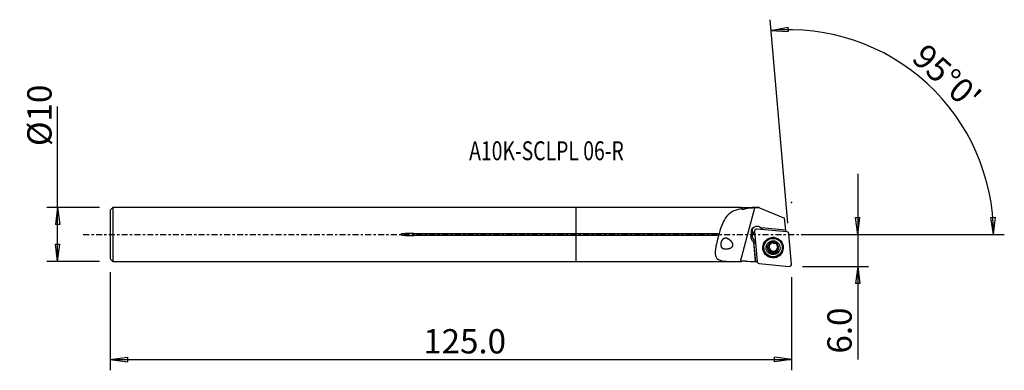
# Model space of a CAD drawing. Units: millimetres. Extents: x -103 to 79, y -25 to 40.
import ezdxf

# ---------------------------------------------------------------- set-up
doc = ezdxf.new("R2010")
doc.units = ezdxf.units.MM
doc.linetypes.add('CENTER', pattern=[47.5, 22, -8.5, 8.5, -8.5])
doc.layers.get('0').update_dxf_attribs({"linetype": 'CONTINUOUS'})
for name, color, linetype in [('1', 4, 'CONTINUOUS'), ('2', 7, 'CONTINUOUS'), ('SK1', 4, 'CONTINUOUS'), ('SK2', 7, 'CONTINUOUS'), ('SK4', 2, 'CENTER'), ('SK6', 5, 'CONTINUOUS')]:
    doc.layers.add(name, color=color, linetype=linetype)
doc.styles.add('DEFAULT', font='simplex.shx')
doc.dimstyles.get("Standard").update_dxf_attribs({"dimtxt": 0.18, "dimasz": 0.18, "dimexe": 0.18, "dimexo": 0.0625, "dimgap": 0.09, "dimtad": 1, "dimzin": 0, "dimdsep": 52, "dimtxsty": 'Standard', "dimcen": 0.09, "dimadec": 0, "dimazin": 0, "dimtfac": 1, "dimtdec": 4, "dimtofl": 0, "dimtmove": 0, "dimatfit": 3, "dimfxl": 1, "dimtolj": 1, "dimtzin": 0, "dimarcsym": 0})

# ---------------------------------------------------------------- blocks, each defined once
blk = doc.blocks.new('DimnDraft3D1')
at = {"layer": '2'}
for p, q in [((52.2, 11.25), (52.2, -23.177368)), ((51.782003, 3.174998), (52.617997, 3.175002)), ((52.2, 0), (51.782003, 3.174998)), ((52.2, 0), (52.617997, 3.175002)), ((41.95, 0), (54.2, 0)), ((41.95, -5.9), (54.2, -5.9)), ((52.2, -5.9), (51.782003, -9.075002)), ((52.2, -5.9), (52.617997, -9.074998)), ((52.617997, -9.074998), (51.782003, -9.075002))]:
    blk.add_line(p, q, dxfattribs=at)
at = {"layer": '2', "insert": (51.075, -22.052368), "char_height": 4.5, "attachment_point": 7, "rotation": 90, "line_spacing_factor": 1.084337, "style": 'DEFAULT'}
blk.add_mtext('\\W01.000;\\fsimplex.shx,bigfont.shx;6.0 ', dxfattribs=at)
blk = doc.blocks.new('_CLOSED')
at = {"lineweight": -2}
for p, q in [((-1, 0.166667), (0, 0)), ((-1, 0.166667), (-1, -0.166667)), ((0, 0), (-1, -0.166667)), ((0, 0), (-1, 0))]:
    blk.add_line(p, q, dxfattribs=at)
blk = doc.blocks.new('DimnDraft3D2')
at = {"layer": 'SK2'}
for p, q in [((-96.05, -4.99375), (-96.05, 23.692171)), ((-88.3, 4.99375), (-98.05, 4.99375)), ((-96.05, 4.99375), (-96.467997, 1.818748)), ((-96.05, 4.99375), (-95.632003, 1.818752)), ((-95.632003, 1.818752), (-96.467997, 1.818748)), ((-96.467997, -1.818752), (-95.632003, -1.818748)), ((-96.05, -4.99375), (-96.467997, -1.818752)), ((-96.05, -4.99375), (-95.632003, -1.818748)), ((-88.3, -4.99375), (-98.05, -4.99375))]:
    blk.add_line(p, q, dxfattribs=at)
at = {"layer": 'SK2', "insert": (-97.175, 16.37375), "char_height": 4.5, "attachment_point": 7, "rotation": 90, "line_spacing_factor": 1.084337, "style": 'DEFAULT'}
blk.add_mtext('\\W01.000;\\fsimplex.shx,bigfont.shx;%%c10 ', dxfattribs=at)
blk = doc.blocks.new('DimnDraft3D3')
at = {"layer": 'SK2'}
for p, q in [((-86.3, -6.99375), (-86.3, -25.15)), ((39.95, -7.9), (39.95, -25.15)), ((-86.3, -23.15), (-83.125002, -22.732003)), ((-86.3, -23.15), (39.95, -23.15)), ((-86.3, -23.15), (-83.124998, -23.567997)), ((-83.125002, -22.732003), (-83.124998, -23.567997)), ((39.95, -23.15), (36.774998, -22.732003)), ((36.775002, -23.567997), (36.774998, -22.732003)), ((39.95, -23.15), (36.775002, -23.567997))]:
    blk.add_line(p, q, dxfattribs=at)
at = {"layer": 'SK2', "insert": (-28.302632, -22.025), "char_height": 4.5, "attachment_point": 7, "line_spacing_factor": 1.084337, "style": 'DEFAULT'}
blk.add_mtext('\\W01.000;\\fsimplex.shx,bigfont.shx;125.0 ', dxfattribs=at)
blk = doc.blocks.new('DimnDraft3D4')
at = {"layer": '2'}
for p, q in [((39.252754, 2.069558), (35.954001, 39.774475)), ((36.128313, 37.782085), (39.268611, 38.409669)), ((39.268611, 38.409669), (39.324042, 37.575515)), ((36.128313, 37.782085), (39.324042, 37.575515)), ((76.875914, 3.165562), (77.711724, 3.183049)), ((77.360224, 0), (76.875914, 3.165562)), ((77.360224, 0), (77.711724, 3.183049)), ((41.95, 0), (79.360224, 0))]:
    blk.add_line(p, q, dxfattribs=at)
blk.add_arc((39.433817, 0), 37.926407, 0, 95, dxfattribs=at)
at = {"layer": '2', "insert": (61.948769, 32.335899), "char_height": 4.5, "attachment_point": 7, "rotation": 317.5, "line_spacing_factor": 1.084337, "style": 'DEFAULT'}
blk.add_mtext("\\W01.000;\\fsimplex.shx,bigfont.shx;95%%d0' ", dxfattribs=at)

msp = doc.modelspace()

# ---------------------------------------------------------------- linework, layer by layer
at = {"layer": '1'}
for p, q in [((30.671, 4.994), (0, 4.994)), ((0, 0.204), (0, 4.994)), ((30.473, -4.992), (33.145, 4.91)), ((30.746, 4.919), (30.671, 4.994)), ((30.671, 4.994), (30.671, 4.737)), ((31.405, 4.919), (30.746, 4.919)), ((30.746, 4.919), (30.746, 4.674)), ((33.78, 5.059), (31.405, 4.919)), ((31.405, 4.919), (31.405, 4.746)), ((34.015, 4.962), (33.78, 5.059)), ((34.015, 4.962), (38.659, 3.026)), ((38.852, 0.821), (38.659, 3.026)), ((0, -0.204), (0, 0.204)), ((0, 0.204), (26.526, 0.204)), ((32.467, -0.382), (32.526, 0.275)), ((32.526, 0.275), (32.676, 0.589)), ((32.676, 0.589), (32.618, -0.068)), ((33.06, 0.575), (33.549, -5.006)), ((39.1, 0.467), (33.49, 0.999)), ((38.852, 0.821), (34.321, 1.216)), ((38.881, 0.488), (38.852, 0.821)), ((39.949, -5.475), (39.46, 0.107)), ((0, -4.994), (0, -0.204)), ((26.409, -0.204), (0, -0.204)), ((32.467, -0.382), (32.618, -0.068)), ((32.937, -1.398), (32.914, -1.446)), ((32.914, -1.446), (33.243, -5.026)), ((33.269, -5.002), (32.937, -1.398)), ((35.002, -1.593), (34.959, -1.682)), ((36.036, -1.754), (36.088, -1.645)), ((36.101, -1.524), (36.046, -1.64)), ((35.635, -2.318), (35.58, -2.434)), ((35.74, -2.853), (35.793, -2.741)), ((36.099, -3.118), (36.044, -3.233)), ((36.101, -3.119), (36.045, -3.234)), ((36.563, -3.246), (36.508, -3.361)), ((36.564, -3.246), (36.508, -3.361)), ((36.972, -3.241), (36.971, -3.242)), ((37.04, -3.005), (36.988, -3.114)), ((37.335, -1.909), (37.281, -2.021)), ((37.346, -1.91), (37.31, -1.985)), ((37.368, -2.793), (37.313, -2.909)), ((38.071, -3.171), (38.114, -3.082)), ((0, -4.994), (29.34, -4.994)), ((30.473, -4.992), (30.671, -4.992)), ((31.405, -4.917), (30.746, -4.917)), ((33.909, -5.367), (39.519, -5.898))]:
    msp.add_line(p, q, dxfattribs=at)
at = {"layer": '1', "extrusion": (0, 0, -1)}
for centre, major_axis, ratio, start_param, end_param in [((33.552, 0.505), (1.052, 0.018), 0.991306, 2.9368498, -0.7326427), ((33.714, -0.491), (1.252, 0.022), 0.991306, 2.2809058, -3.0364909), ((35.92, -1.68), (0.172, 0.169), 0.484786, 0.142057, 0.928522), ((37.15, -1.812), (0.179, -0.165), 0.496231, -1.5117355, -1.3597589), ((35.684, -2.084), (0.063, 0.232), 0.506888, 3.0273206, -1.374233), ((35.683, -2.553), (0.063, -0.233), 0.481999, -3.0144355, -0.5098295), ((35.919, -2.961), (0.165, -0.178), 0.496696, -0.2115931, 2.5601891), ((35.86, -3.084), (0.165, -0.178), 0.496696, 1.3675507, 1.5195272), ((36.328, -3.199), (0.234, -0.064), 0.477101, -2.9978189, -0.1478581), ((36.799, -3.202), (0.234, 0.06), 0.48054, 0.845709, -3.0015487), ((37.208, -2.971), (0.172, 0.169), 0.484786, -2.2130674, -0.1251161), ((37.444, -2.567), (0.063, 0.232), 0.506888, 2.6078525, -3.0228101), ((32.818, -0.025), (0.42, -5.002), 0.06923, -0.0936195, -0.0155833)]:
    msp.add_ellipse(centre, major_axis=major_axis, ratio=ratio, start_param=start_param, end_param=end_param, dxfattribs=at)
at = {"layer": '1'}
for centre, major_axis, start_param, end_param in [((33.716, 0.848), (-0.947, 0.453), 0.1871114, 1.3976064), ((33.698, 0.811), (0.947, -0.453), -2.4767375, -1.7181534), ((33.455, 0.607), (0.358, -0.171), 1.9258069, -2.6120492), ((33.572, 0.547), (-0.947, 0.453), -2.3643447, -2.0008802), ((39.065, 0.075), (0.358, -0.171), 0.5295435, 1.9258069), ((33.861, -0.185), (-1.128, 0.54), 0.3550105, 1.4738173), ((33.734, -0.449), (-1.128, 0.54), 1.3207991, 1.6145663), ((36.551, -2.353), (-1.625, 0.778), 0, 1.1926172), ((36.536, -2.384), (1.697, -0.812), 2.8369463, -2.6915696), ((36.551, -2.353), (-1.625, 0.778), -1.257629, 0), ((36.558, -2.338), (1.556, -0.745), 0, 3.1414947), ((36.505, -2.448), (0.934, -0.447), 1.2193322, -2.9611152), ((36.509, -2.441), (0.837, -0.401), 2.5365613, 2.5367829), ((36.564, -2.325), (-0.714, 0.342), -1.0761033, -0.4182341), ((36.509, -2.441), (0.837, -0.401), 2.0129626, 2.0131841), ((36.564, -2.325), (-0.714, 0.342), -2.2804134, -1.6612246), ((36.505, -2.448), (0.934, -0.447), 0.1804778, 1.1838893), ((36.551, -2.353), (-1.625, 0.778), -2.6915698, -1.8838859), ((36.536, -2.384), (1.697, -0.812), -2.6915696, 0), ((36.505, -2.448), (0.934, -0.447), -2.9611152, -1.9055746), ((36.564, -2.325), (-0.714, 0.342), 0, -2.7607826), ((36.57, -2.313), (0.714, -0.342), 3.1415824, -2.6915692), ((36.57, -2.313), (0.714, -0.342), -2.6915692, 0), ((36.505, -2.448), (0.934, -0.447), -1.8701316, 0.1804778), ((36.564, -2.325), (-0.714, 0.342), -0.1317602, 0), ((36.509, -2.441), (0.837, -0.401), -1.6540552, -1.6520073), ((36.564, -2.325), (-0.837, 0.401), 1.4875375, 1.4895853), ((36.551, -2.353), (-1.625, 0.778), 1.9488571, -2.6915698), ((36.509, -2.441), (0.837, -0.401), -1.1286301, -1.1284086), ((36.564, -2.325), (-0.837, 0.401), 2.0129626, 2.0131841), ((36.509, -2.441), (0.837, -0.401), -0.6050313, -0.6048098), ((36.509, -2.441), (0.837, -0.401), 0.965765, 0.9678128), ((36.536, -2.384), (1.697, -0.812), 0, 0.3046263), ((33.943, -4.975), (0.358, -0.171), -2.6120492, -1.2157858), ((39.554, -5.506), (0.358, -0.171), -1.2157858, 0.5295435)]:
    msp.add_ellipse(centre, major_axis=major_axis, ratio=0.990683, start_param=start_param, end_param=end_param, dxfattribs=at)
for centre, major_axis in [((36.504, -2.45), (-1.718, 0.822)), ((36.515, -2.427), (1.556, -0.745)), ((36.505, -2.448), (1.173, -0.561))]:
    msp.add_ellipse(centre, major_axis=major_axis, ratio=0.990683, dxfattribs=at)
for points, knots in [([(30.671, 4.737), (29.519, 4.566), (28.595, 4.178), (27.275, 2.572), (26.882, 1.418), (26.526, 0.204)], [0, 0, 0, 0, 0.5, 0.5, 1, 1, 1, 1]), ([(26.526, 0.204), (26.524, 0.196), (26.522, 0.187), (26.505, 0.115), (26.487, 0.049), (26.449, -0.08), (26.429, -0.144), (26.409, -0.204)], [0, 0, 0, 0, 0.0648665, 0.0648665, 0.5361276, 0.5361276, 1, 1, 1, 1]), ([(26.409, -0.204), (26.17, -1.056), (25.947, -1.908), (25.72, -3.402), (25.738, -4.038), (26.441, -4.804), (27.116, -4.926), (28.684, -5.011), (29.575, -4.992), (30.473, -4.992)], [0, 0, 0, 0, 0.25, 0.25, 0.5, 0.5, 0.75, 0.75, 1, 1, 1, 1]), ([(28.119, -0.782), (27.918, -0.71), (27.798, -0.687), (27.583, -0.697), (27.486, -0.72), (27.316, -0.805), (27.242, -0.86), (27.106, -1.002), (27.042, -1.091), (26.944, -1.274), (26.904, -1.368), (26.848, -1.553), (26.829, -1.646), (26.808, -1.825), (26.807, -1.913), (26.824, -2.082), (26.845, -2.162), (26.908, -2.314), (26.955, -2.382), (27.095, -2.523), (27.202, -2.582), (27.478, -2.67), (27.661, -2.686), (28.049, -2.665), (28.26, -2.628), (28.547, -2.528), (28.626, -2.495), (28.779, -2.413), (28.854, -2.363), (28.956, -2.263), (28.99, -2.221), (29.043, -2.129), (29.062, -2.077), (29.08, -1.978), (29.082, -1.931), (29.07, -1.809), (29.049, -1.735), (28.966, -1.537), (28.887, -1.422), (28.649, -1.133), (28.469, -0.981), (28.203, -0.823), (28.119, -0.782), (27.918, -0.71)], [-0.0456671, -0.0456671, 0, 0, 0.062969, 0.062969, 0.114953, 0.114953, 0.1575318, 0.1575318, 0.2005091, 0.2005091, 0.2377741, 0.2377741, 0.2728823, 0.2728823, 0.3089729, 0.3089729, 0.3482493, 0.3482493, 0.3930752, 0.3930752, 0.4601872, 0.4601872, 0.5486767, 0.5486767, 0.6388992, 0.6388992, 0.6725496, 0.6725496, 0.7065892, 0.7065892, 0.7263193, 0.7263193, 0.7462826, 0.7462826, 0.7640657, 0.7640657, 0.7936597, 0.7936597, 0.8506404, 0.8506404, 0.9543329, 0.9543329, 1, 1, 1.062969, 1.062969]), ([(36.046, -1.64), (36.05, -1.646), (36.053, -1.654), (36.057, -1.674), (36.056, -1.687), (36.052, -1.71), (36.049, -1.721), (36.042, -1.742), (36.037, -1.752), (36.026, -1.772), (36.021, -1.782), (36.008, -1.802), (36.001, -1.812), (35.981, -1.836), (35.968, -1.851), (35.94, -1.879), (35.925, -1.893), (35.894, -1.917), (35.879, -1.928), (35.849, -1.946), (35.835, -1.954), (35.809, -1.965), (35.798, -1.97), (35.777, -1.976), (35.768, -1.978), (35.752, -1.98), (35.745, -1.98), (35.728, -1.98), (35.718, -1.978), (35.708, -1.974), (35.706, -1.973), (35.704, -1.973)], [0, 0, 0, 0, 0.0492963, 0.0492963, 0.1289551, 0.1289551, 0.1933909, 0.1933909, 0.2576646, 0.2576646, 0.3218699, 0.3218699, 0.3860436, 0.3860436, 0.4904486, 0.4904486, 0.5948413, 0.5948413, 0.6928076, 0.6928076, 0.7764626, 0.7764626, 0.8422234, 0.8422234, 0.892525, 0.892525, 0.9314896, 0.9314896, 0.9889872, 0.9889872, 1, 1, 1, 1]), ([(36.046, -1.64), (36.042, -1.633), (36.038, -1.626), (36.036, -1.611), (36.036, -1.604), (36.04, -1.588), (36.044, -1.579), (36.053, -1.564), (36.058, -1.558), (36.071, -1.544), (36.08, -1.536), (36.098, -1.522), (36.107, -1.515), (36.127, -1.503), (36.138, -1.497), (36.17, -1.481), (36.192, -1.473), (36.226, -1.462), (36.238, -1.459), (36.261, -1.453), (36.273, -1.451), (36.303, -1.446), (36.321, -1.444), (36.354, -1.442), (36.368, -1.442), (36.393, -1.444), (36.404, -1.445), (36.432, -1.45), (36.449, -1.455), (36.473, -1.466), (36.481, -1.471), (36.494, -1.483), (36.499, -1.489), (36.506, -1.501), (36.508, -1.508), (36.509, -1.517), (36.509, -1.518), (36.509, -1.52)], [0, 0, 0, 0, 0.0453868, 0.0453868, 0.0855289, 0.0855289, 0.1367553, 0.1367553, 0.1761874, 0.1761874, 0.2328991, 0.2328991, 0.2894157, 0.2894157, 0.3458544, 0.3458544, 0.4592541, 0.4592541, 0.5156534, 0.5156534, 0.5720539, 0.5720539, 0.6597628, 0.6597628, 0.7264949, 0.7264949, 0.7782194, 0.7782194, 0.8613489, 0.8613489, 0.9094561, 0.9094561, 0.9502053, 0.9502053, 0.9911172, 0.9911172, 1, 1, 1, 1]), ([(36.976, -1.639), (36.973, -1.646), (36.969, -1.652), (36.955, -1.665), (36.945, -1.67), (36.927, -1.678), (36.917, -1.681), (36.899, -1.685), (36.889, -1.686), (36.87, -1.688), (36.86, -1.688), (36.832, -1.688), (36.815, -1.687), (36.779, -1.683), (36.761, -1.68), (36.726, -1.671), (36.708, -1.667), (36.674, -1.655), (36.657, -1.649), (36.624, -1.634), (36.608, -1.626), (36.582, -1.61), (36.57, -1.602), (36.552, -1.588), (36.544, -1.581), (36.527, -1.562), (36.518, -1.549), (36.511, -1.531), (36.51, -1.525), (36.509, -1.52)], [0, 0, 0, 0, 0.0489352, 0.0489352, 0.1172, 0.1172, 0.171507, 0.171507, 0.2256686, 0.2256686, 0.2797653, 0.2797653, 0.3732253, 0.3732253, 0.4665835, 0.4665835, 0.5599159, 0.5599159, 0.6532684, 0.6532684, 0.7447031, 0.7447031, 0.818566, 0.818566, 0.8755846, 0.8755846, 0.9651123, 0.9651123, 1, 1, 1, 1]), ([(36.976, -1.639), (36.982, -1.633), (36.99, -1.629), (37.007, -1.623), (37.018, -1.622), (37.044, -1.622), (37.06, -1.625), (37.09, -1.633), (37.103, -1.638), (37.13, -1.651), (37.142, -1.658), (37.167, -1.673), (37.179, -1.681), (37.2, -1.696), (37.209, -1.703), (37.226, -1.718), (37.234, -1.726), (37.242, -1.734)], [0, 0, 0, 0, 0.0991355, 0.0991355, 0.2062298, 0.2062298, 0.3676276, 0.3676276, 0.5075293, 0.5075293, 0.6470116, 0.6470116, 0.7863324, 0.7863324, 0.8928767, 0.8928767, 1, 1, 1, 1]), ([(37.267, -1.76), (37.278, -1.772), (37.288, -1.784), (37.306, -1.81), (37.314, -1.823), (37.327, -1.847), (37.331, -1.857), (37.341, -1.883), (37.346, -1.899), (37.348, -1.925), (37.348, -1.935), (37.344, -1.953), (37.34, -1.961), (37.33, -1.974), (37.324, -1.978), (37.315, -1.983), (37.313, -1.984), (37.31, -1.985)], [0, 0, 0, 0, 0.1678428, 0.1678428, 0.335898, 0.335898, 0.4540652, 0.4540652, 0.6425581, 0.6425581, 0.7555088, 0.7555088, 0.8701514, 0.8701514, 0.967013, 0.967013, 1, 1, 1, 1]), ([(35.58, -2.434), (35.57, -2.434), (35.561, -2.432), (35.545, -2.425), (35.538, -2.421), (35.524, -2.407), (35.517, -2.398), (35.504, -2.371), (35.499, -2.353), (35.494, -2.325), (35.493, -2.314), (35.491, -2.284), (35.492, -2.264), (35.496, -2.224), (35.5, -2.205), (35.505, -2.182), (35.506, -2.178), (35.507, -2.175)], [0, 0, 0, 0, 0.0986114, 0.0986114, 0.1839156, 0.1839156, 0.2998377, 0.2998377, 0.483762, 0.483762, 0.5822762, 0.5822762, 0.7742222, 0.7742222, 0.9657729, 0.9657729, 1, 1, 1, 1]), ([(35.507, -2.175), (35.512, -2.159), (35.517, -2.143), (35.53, -2.108), (35.539, -2.09), (35.554, -2.064), (35.559, -2.055), (35.571, -2.038), (35.577, -2.03), (35.59, -2.015), (35.597, -2.007), (35.611, -1.995), (35.617, -1.99), (35.635, -1.978), (35.647, -1.973), (35.667, -1.967), (35.676, -1.967), (35.691, -1.968), (35.698, -1.97), (35.704, -1.973)], [0, 0, 0, 0, 0.1572703, 0.1572703, 0.3489478, 0.3489478, 0.4444239, 0.4444239, 0.5399806, 0.5399806, 0.635703, 0.635703, 0.713564, 0.713564, 0.8380513, 0.8380513, 0.9242529, 0.9242529, 1, 1, 1, 1]), ([(35.58, -2.434), (35.588, -2.433), (35.597, -2.434), (35.617, -2.44), (35.629, -2.446), (35.648, -2.46), (35.657, -2.467), (35.672, -2.483), (35.679, -2.491), (35.692, -2.509), (35.698, -2.519), (35.713, -2.545), (35.721, -2.561), (35.735, -2.596), (35.741, -2.614), (35.751, -2.651), (35.755, -2.67), (35.76, -2.708), (35.761, -2.727), (35.761, -2.761), (35.76, -2.777), (35.755, -2.805), (35.753, -2.817), (35.747, -2.837), (35.744, -2.846), (35.733, -2.867), (35.725, -2.879), (35.71, -2.893), (35.704, -2.897), (35.698, -2.899)], [0, 0, 0, 0, 0.0484619, 0.0484619, 0.1232509, 0.1232509, 0.1835709, 0.1835709, 0.2437355, 0.2437355, 0.3038334, 0.3038334, 0.4015395, 0.4015395, 0.4991731, 0.4991731, 0.5968043, 0.5968043, 0.6924868, 0.6924868, 0.7732678, 0.7732678, 0.8365557, 0.8365557, 0.8849547, 0.8849547, 0.9618665, 0.9618665, 1, 1, 1, 1]), ([(35.698, -2.899), (35.691, -2.906), (35.686, -2.915), (35.678, -2.934), (35.676, -2.945), (35.674, -2.972), (35.676, -2.989), (35.683, -3.02), (35.688, -3.034), (35.699, -3.061), (35.706, -3.074), (35.72, -3.099), (35.728, -3.112), (35.744, -3.132), (35.75, -3.141), (35.765, -3.158), (35.772, -3.167), (35.78, -3.175)], [0, 0, 0, 0, 0.0991355, 0.0991355, 0.2062298, 0.2062298, 0.3676276, 0.3676276, 0.5075293, 0.5075293, 0.6470116, 0.6470116, 0.7863324, 0.7863324, 0.8928767, 0.8928767, 1, 1, 1, 1]), ([(35.807, -3.2), (35.819, -3.211), (35.831, -3.22), (35.857, -3.238), (35.871, -3.247), (35.894, -3.259), (35.905, -3.263), (35.931, -3.273), (35.949, -3.277), (35.976, -3.278), (35.987, -3.277), (36.006, -3.271), (36.016, -3.267), (36.03, -3.255), (36.036, -3.248), (36.041, -3.239), (36.043, -3.236), (36.044, -3.233)], [0, 0, 0, 0, 0.1678428, 0.1678428, 0.335898, 0.335898, 0.4540652, 0.4540652, 0.6425581, 0.6425581, 0.7555088, 0.7555088, 0.8701514, 0.8701514, 0.967013, 0.967013, 1, 1, 1, 1]), ([(36.508, -3.361), (36.508, -3.353), (36.507, -3.344), (36.499, -3.322), (36.492, -3.31), (36.476, -3.289), (36.468, -3.28), (36.45, -3.264), (36.441, -3.257), (36.421, -3.243), (36.411, -3.236), (36.384, -3.221), (36.366, -3.213), (36.33, -3.199), (36.311, -3.194), (36.273, -3.185), (36.254, -3.181), (36.216, -3.178), (36.198, -3.177), (36.165, -3.179), (36.151, -3.18), (36.125, -3.185), (36.114, -3.188), (36.096, -3.195), (36.088, -3.198), (36.075, -3.206), (36.069, -3.209), (36.057, -3.219), (36.05, -3.226), (36.045, -3.234)], [0, 0, 0, 0, 0.0495805, 0.0495805, 0.1296986, 0.1296986, 0.1945059, 0.1945059, 0.2591502, 0.2591502, 0.3237257, 0.3237257, 0.4255342, 0.4255342, 0.5272824, 0.5272824, 0.6290413, 0.6290413, 0.7241695, 0.7241695, 0.8028963, 0.8028963, 0.8639251, 0.8639251, 0.9106488, 0.9106488, 0.9471367, 0.9471367, 1, 1, 1, 1]), ([(36.508, -3.361), (36.508, -3.37), (36.509, -3.379), (36.515, -3.395), (36.519, -3.402), (36.531, -3.415), (36.539, -3.422), (36.555, -3.431), (36.562, -3.435), (36.581, -3.442), (36.592, -3.445), (36.615, -3.449), (36.627, -3.45), (36.651, -3.452), (36.663, -3.452), (36.698, -3.451), (36.722, -3.448), (36.757, -3.441), (36.769, -3.438), (36.792, -3.431), (36.803, -3.428), (36.832, -3.417), (36.849, -3.41), (36.878, -3.395), (36.89, -3.388), (36.911, -3.374), (36.92, -3.367), (36.942, -3.348), (36.954, -3.335), (36.969, -3.312), (36.973, -3.303), (36.978, -3.286), (36.979, -3.277), (36.979, -3.261), (36.977, -3.253), (36.973, -3.245), (36.972, -3.243), (36.971, -3.242)], [0, 0, 0, 0, 0.0453868, 0.0453868, 0.0855289, 0.0855289, 0.1367553, 0.1367553, 0.1761874, 0.1761874, 0.2328991, 0.2328991, 0.2894157, 0.2894157, 0.3458544, 0.3458544, 0.4592541, 0.4592541, 0.5156534, 0.5156534, 0.5720539, 0.5720539, 0.6597628, 0.6597628, 0.7264949, 0.7264949, 0.7782194, 0.7782194, 0.8613489, 0.8613489, 0.9094561, 0.9094561, 0.9502053, 0.9502053, 0.9911172, 0.9911172, 1, 1, 1, 1]), ([(37.313, -2.909), (37.306, -2.904), (37.299, -2.901), (37.279, -2.895), (37.266, -2.895), (37.242, -2.897), (37.232, -2.899), (37.211, -2.905), (37.201, -2.909), (37.176, -2.92), (37.161, -2.928), (37.132, -2.946), (37.118, -2.956), (37.091, -2.979), (37.079, -2.991), (37.054, -3.016), (37.042, -3.03), (37.021, -3.058), (37.011, -3.073), (36.994, -3.101), (36.987, -3.116), (36.976, -3.141), (36.972, -3.153), (36.967, -3.173), (36.966, -3.182), (36.964, -3.205), (36.964, -3.219), (36.969, -3.235), (36.97, -3.238), (36.972, -3.241)], [0, 0, 0, 0, 0.0493619, 0.0493619, 0.1255399, 0.1255399, 0.1869802, 0.1869802, 0.2482622, 0.2482622, 0.3405479, 0.3405479, 0.4327094, 0.4327094, 0.5248332, 0.5248332, 0.6169623, 0.6169623, 0.7091457, 0.7091457, 0.7912925, 0.7912925, 0.8548075, 0.8548075, 0.9035198, 0.9035198, 0.9809686, 0.9809686, 1, 1, 1, 1]), ([(37.311, -1.986), (37.304, -1.99), (37.299, -1.995), (37.286, -2.011), (37.28, -2.022), (37.272, -2.045), (37.269, -2.055), (37.266, -2.077), (37.265, -2.089), (37.264, -2.112), (37.264, -2.123), (37.266, -2.147), (37.267, -2.159), (37.271, -2.19), (37.275, -2.21), (37.285, -2.248), (37.291, -2.267), (37.305, -2.304), (37.313, -2.321), (37.329, -2.352), (37.337, -2.366), (37.353, -2.389), (37.361, -2.398), (37.375, -2.414), (37.382, -2.42), (37.394, -2.43), (37.4, -2.434), (37.414, -2.442), (37.423, -2.446), (37.434, -2.447), (37.436, -2.448), (37.438, -2.448)], [0, 0, 0, 0, 0.0492963, 0.0492963, 0.1289551, 0.1289551, 0.1933909, 0.1933909, 0.2576646, 0.2576646, 0.3218699, 0.3218699, 0.3860436, 0.3860436, 0.4904486, 0.4904486, 0.5948413, 0.5948413, 0.6928076, 0.6928076, 0.7764626, 0.7764626, 0.8422234, 0.8422234, 0.892525, 0.892525, 0.9314896, 0.9314896, 0.9889872, 0.9889872, 1, 1, 1, 1]), ([(37.313, -2.909), (37.321, -2.914), (37.329, -2.917), (37.346, -2.919), (37.354, -2.918), (37.373, -2.914), (37.383, -2.909), (37.408, -2.893), (37.421, -2.88), (37.439, -2.858), (37.445, -2.85), (37.462, -2.825), (37.471, -2.807), (37.488, -2.77), (37.494, -2.751), (37.501, -2.729), (37.502, -2.725), (37.503, -2.722)], [0, 0, 0, 0, 0.0986114, 0.0986114, 0.1839156, 0.1839156, 0.2998377, 0.2998377, 0.483762, 0.483762, 0.5822762, 0.5822762, 0.7742222, 0.7742222, 0.9657729, 0.9657729, 1, 1, 1, 1]), ([(37.503, -2.722), (37.507, -2.706), (37.511, -2.689), (37.517, -2.653), (37.519, -2.633), (37.519, -2.602), (37.519, -2.592), (37.518, -2.572), (37.516, -2.562), (37.513, -2.542), (37.511, -2.532), (37.505, -2.514), (37.502, -2.507), (37.493, -2.488), (37.486, -2.477), (37.472, -2.462), (37.465, -2.457), (37.451, -2.451), (37.445, -2.449), (37.438, -2.448)], [0, 0, 0, 0, 0.1572703, 0.1572703, 0.3489478, 0.3489478, 0.4444239, 0.4444239, 0.5399806, 0.5399806, 0.635703, 0.635703, 0.713564, 0.713564, 0.8380513, 0.8380513, 0.9242529, 0.9242529, 1, 1, 1, 1])]:
    msp.add_open_spline(points, degree=3, knots=knots, dxfattribs=at)
for points in [[(30.671, 4.737), (30.696, 4.716), (30.721, 4.695), (30.746, 4.674)], [(30.746, 4.674), (30.96, 4.704), (31.181, 4.728), (31.405, 4.746)], [(33.145, 4.91), (32.554, 4.875), (31.973, 4.825), (31.405, 4.746)], [(34.015, 4.962), (33.725, 4.945), (33.435, 4.927), (33.145, 4.91)], [(30.746, -4.917), (30.721, -4.942), (30.696, -4.967), (30.671, -4.992)], [(31.405, -4.917), (32.018, -4.954), (32.631, -4.99), (33.243, -5.026)], [(33.269, -5.002), (33.363, -5.009), (33.458, -5.015), (33.553, -5.021)]]:
    msp.add_open_spline(points, degree=3, dxfattribs=at)
msp.add_point((-86.3, 0), dxfattribs=at)
at = {"layer": '2'}
msp.add_point((39.95, 5.9), dxfattribs=at)
at = {"layer": 'SK1'}
for p, q in [((-85.8, 4.994), (-86.3, 4.494)), ((-86.3, 4.494), (-86.3, -4.494)), ((0, 4.994), (-85.8, 4.994)), ((-85.8, 4.994), (-85.8, -4.994)), ((0, 0.204), (0, 4.994)), ((-30.05, 0.204), (0, 0.204)), ((-30.05, 0.204), (-30.05, -0.204)), ((0, -0.204), (0, 0.204)), ((0, -0.204), (-30.05, -0.204)), ((0, -4.994), (0, -0.204)), ((-86.3, -4.494), (-85.8, -4.994)), ((-85.8, -4.994), (0, -4.994))]:
    msp.add_line(p, q, dxfattribs=at)
msp.add_open_spline([(-30.05, 0.204), (-30.458, 0.204), (-30.867, 0.197), (-31.479, 0.168), (-31.682, 0.155), (-32.088, 0.117), (-32.322, 0.153), (-32.527, -0.011), (-32.439, -0.048), (-32.339, -0.075), (-32.287, -0.085), (-32.133, -0.11), (-32.029, -0.122), (-31.718, -0.153), (-31.51, -0.166), (-30.885, -0.196), (-30.467, -0.204), (-30.05, -0.204)], degree=3, knots=[0, 0, 0, 0, 0.25, 0.25, 0.375, 0.375, 0.5, 0.5, 0.53125, 0.53125, 0.5625, 0.5625, 0.625, 0.625, 0.75, 0.75, 1, 1, 1, 1], dxfattribs=at)
at = {"layer": 'SK4', "ltscale": 0.05}
msp.add_line((-91.3, 0), (44.35, 0), dxfattribs=at)

# ---------------------------------------------------------------- texts
at = {"layer": 'SK6', "insert": (-19.8, 13.754), "char_height": 3.5, "attachment_point": 7, "line_spacing_factor": 1.084337, "style": 'DEFAULT'}
msp.add_mtext('\\W00.752;\\fsimplex.shx,bigfont.shx;A10K-SCLPL 06-R ', dxfattribs=at)

# ---------------------------------------------------------------- dimensions: what is measured, and where the dimension line sits
at = {"layer": '2', "lineweight": -3}
dim = msp.add_angular_dim_2l(base=(68.097, 31.28), line1=((39.253, 2.07), (35.954, 39.774)), line2=((41.95, 0), (79.36, 0)), dimstyle='Standard', override={"dimpost": '<>'}, dxfattribs=at)
dim.commit()
dim.dimension.update_dxf_attribs({"geometry": 'DimnDraft3D4', "text_midpoint": (61.879, 33.925)})
dim = msp.add_linear_dim(base=(52.2, 0), p1=(41.95, -5.9), p2=(41.95, 0), angle=90, dimstyle='Standard', override={"dimtxt": 4.5, "dimasz": 3.175, "dimexe": 2, "dimexo": 2, "dimgap": 2.25, "dimtad": 1, "dimtih": 0, "dimtoh": 0, "dimzin": 8, "dimpost": '<>', "dimtxsty": 'DEFAULT', "dimblk1": 'CLOSED', "dimblk2": 'CLOSED', "dimsah": 1, "dimclrd": 2, "dimclre": 2, "dimclrt": 7, "dimtofl": 1, "dimtmove": 0}, dxfattribs=at)
dim.commit()
dim.dimension.update_dxf_attribs({"geometry": 'DimnDraft3D1', "text_midpoint": (52.2, -23.177)})
at = {"layer": 'SK2', "lineweight": -3}
dim = msp.add_linear_dim(base=(-96.05, 4.994), p1=(-88.3, -4.994), p2=(-88.3, 4.994), angle=90, dimstyle='Standard', override={"dimtxt": 4.5, "dimasz": 3.175, "dimexe": 2, "dimexo": 2, "dimgap": 2.25, "dimtad": 1, "dimtih": 0, "dimtoh": 0, "dimzin": 8, "dimpost": '<>', "dimtxsty": 'DEFAULT', "dimblk1": 'CLOSED', "dimblk2": 'CLOSED', "dimsah": 1, "dimclrd": 2, "dimclre": 2, "dimclrt": 7, "dimtofl": 1, "dimtmove": 0}, dxfattribs=at)
dim.commit()
dim.dimension.update_dxf_attribs({"geometry": 'DimnDraft3D2', "text_midpoint": (-96.05, 15.249)})
dim = msp.add_linear_dim(base=(39.95, -23.15), p1=(-86.3, -6.994), p2=(39.95, -7.9), dimstyle='Standard', override={"dimtxt": 4.5, "dimasz": 3.175, "dimexe": 2, "dimexo": 2, "dimgap": 2.25, "dimtad": 1, "dimtih": 0, "dimzin": 8, "dimpost": '<>', "dimtxsty": 'DEFAULT', "dimblk1": 'CLOSED', "dimblk2": 'CLOSED', "dimsah": 1, "dimclrd": 2, "dimclre": 2, "dimclrt": 7, "dimtofl": 1, "dimtmove": 0}, dxfattribs=at)
dim.commit()
dim.dimension.update_dxf_attribs({"geometry": 'DimnDraft3D3', "text_midpoint": (-29.428, -23.15)})

doc.saveas('drawing.dxf')
